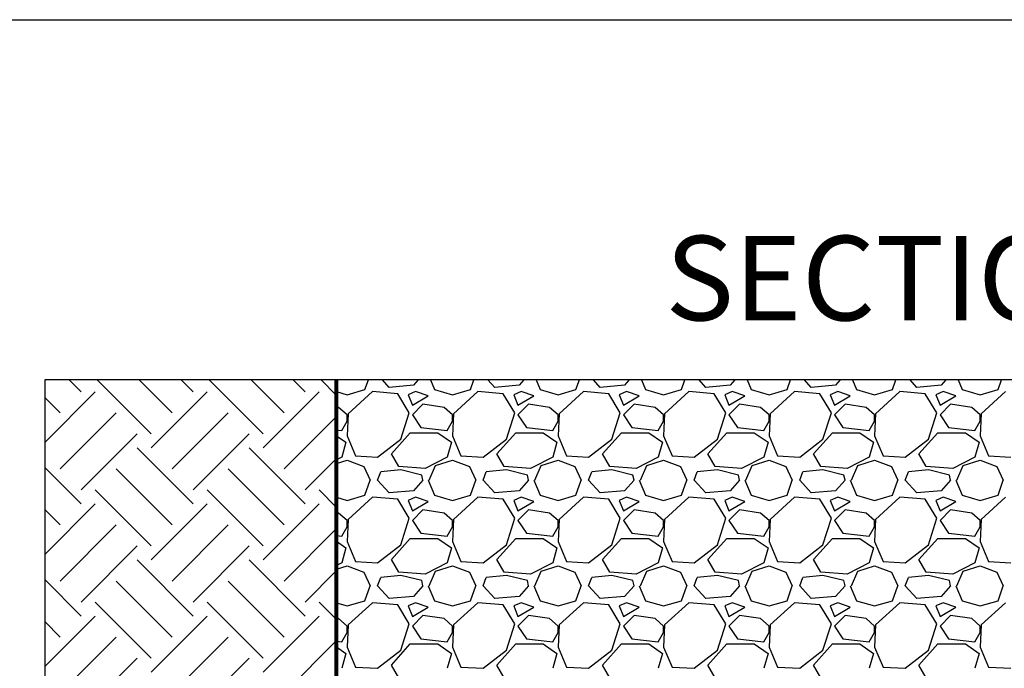
# Paper-space layout 'Layout1' of a CAD drawing. Units: inches. Extents: x 0 to 31.4, y -1.1 to 23.5.
# Drawn here: x 27.9 to 28.8, y 22.9 to 23.5 of the extents above; entities that cross this region are included whole.
import ezdxf

# ---------------------------------------------------------------- set-up
doc = ezdxf.new("R2010")
doc.units = ezdxf.units.IN
doc.header["$MEASUREMENT"] = 0
doc.layers.add('0-BACKFILL INITIAL', color=253, linetype='Continuous')
doc.layers.add('0-EARTH', color=36, linetype='Continuous')
doc.layers.add('0-HATCH BORDERS', color=7, linetype='Continuous', lineweight=80)
doc.layers.add('Dimensions', color=5, linetype='Continuous', lineweight=15)
doc.styles.get("Standard").update_dxf_attribs({"font": 'arial.ttf'})

psp = doc.layouts.get("Layout1")

# ---------------------------------------------------------------- linework, layer by layer
psp.add_line((20.9988584, 23.500002), (31.2488584, 23.500002))
psp.add_line((20.9988584, 23.500002), (31.2488584, 23.500002))
at = {"linetype": 'Continuous'}
psp.add_lwpolyline([(27.8794368, 21.8489341), (29.7694368, 21.8489341), (29.7694368, 23.1589341), (27.8794368, 23.1589341)], close=True, dxfattribs=at)
at = {"layer": '0-BACKFILL INITIAL', "linetype": 'Continuous'}
for p, q in [((28.1828825, 23.1499391), (28.1860951, 23.1589341)), ((28.2058825, 23.1519391), (28.1994704, 23.1589341)), ((28.2288825, 23.1539391), (28.2058825, 23.1519391)), ((28.2333781, 23.1589341), (28.2288826, 23.1539391)), ((28.2450275, 23.1589341), (28.2488825, 23.1499391)), ((28.2828825, 23.1499391), (28.2860951, 23.1589341)), ((28.3058825, 23.1519391), (28.2994704, 23.1589341)), ((28.3288825, 23.1539391), (28.3058825, 23.1519391)), ((28.3333781, 23.1589341), (28.3288826, 23.1539391)), ((28.3450275, 23.1589341), (28.3488825, 23.1499391)), ((28.3828825, 23.1499391), (28.3860951, 23.1589341)), ((28.4058825, 23.1519391), (28.3994704, 23.1589341)), ((28.4288825, 23.1539391), (28.4058825, 23.1519391)), ((28.4333781, 23.1589341), (28.4288826, 23.1539391)), ((28.4450275, 23.1589341), (28.4488825, 23.1499391)), ((28.4828825, 23.1499391), (28.4860951, 23.1589341)), ((28.5058825, 23.1519391), (28.4994704, 23.1589341)), ((28.5288825, 23.1539391), (28.5058825, 23.1519391)), ((28.5333781, 23.1589341), (28.5288826, 23.1539391)), ((28.5450275, 23.1589341), (28.5488825, 23.1499391)), ((28.5828825, 23.1499391), (28.5860951, 23.1589341)), ((28.6058825, 23.1519391), (28.5994704, 23.1589341)), ((28.6288825, 23.1539391), (28.6058825, 23.1519391)), ((28.6333781, 23.1589341), (28.6288826, 23.1539391)), ((28.6450275, 23.1589341), (28.6488825, 23.1499391)), ((28.6828825, 23.1499391), (28.6860951, 23.1589341)), ((28.7058825, 23.1519391), (28.6994704, 23.1589341)), ((28.7288825, 23.1539391), (28.7058825, 23.1519391)), ((28.7333781, 23.1589341), (28.7288826, 23.1539391)), ((28.7450275, 23.1589341), (28.7488825, 23.1499391)), ((28.7828825, 23.1499391), (28.7860951, 23.1589341)), ((28.1558794, 23.1478812), (28.1658825, 23.1449391)), ((28.1658825, 23.1449391), (28.1828825, 23.1499391)), ((28.1898826, 23.1479391), (28.1668826, 23.1269391)), ((28.2138825, 23.1459391), (28.1898825, 23.1479391)), ((28.2248825, 23.1279391), (28.2138826, 23.1459391)), ((28.2308825, 23.1479391), (28.2238825, 23.1449391)), ((28.2238825, 23.1449391), (28.2278825, 23.1349391)), ((28.2278825, 23.1349391), (28.2428826, 23.1439391)), ((28.2428825, 23.1439391), (28.2308826, 23.1479391)), ((28.2488825, 23.1499391), (28.2658825, 23.1449391)), ((28.2658825, 23.1449391), (28.2828825, 23.1499391)), ((28.2898826, 23.1479391), (28.2668826, 23.1269391)), ((28.3138825, 23.1459391), (28.2898825, 23.1479391)), ((28.3248825, 23.1279391), (28.3138826, 23.1459391)), ((28.3308825, 23.1479391), (28.3238825, 23.1449391)), ((28.3238825, 23.1449391), (28.3278825, 23.1349391)), ((28.3278825, 23.1349391), (28.3428826, 23.1439391)), ((28.3428825, 23.1439391), (28.3308826, 23.1479391)), ((28.3488825, 23.1499391), (28.3658825, 23.1449391)), ((28.3658825, 23.1449391), (28.3828825, 23.1499391)), ((28.3898826, 23.1479391), (28.3668826, 23.1269391)), ((28.4138825, 23.1459391), (28.3898825, 23.1479391)), ((28.4248825, 23.1279391), (28.4138826, 23.1459391)), ((28.4308825, 23.1479391), (28.4238825, 23.1449391)), ((28.4238825, 23.1449391), (28.4278825, 23.1349391)), ((28.4278825, 23.1349391), (28.4428826, 23.1439391)), ((28.4428825, 23.1439391), (28.4308826, 23.1479391)), ((28.4488825, 23.1499391), (28.4658825, 23.1449391)), ((28.4658825, 23.1449391), (28.4828825, 23.1499391)), ((28.4898826, 23.1479391), (28.4668826, 23.1269391)), ((28.5138825, 23.1459391), (28.4898825, 23.1479391)), ((28.5248825, 23.1279391), (28.5138826, 23.1459391)), ((28.5308825, 23.1479391), (28.5238825, 23.1449391)), ((28.5238825, 23.1449391), (28.5278825, 23.1349391)), ((28.5278825, 23.1349391), (28.5428826, 23.1439391)), ((28.5428825, 23.1439391), (28.5308826, 23.1479391)), ((28.5488825, 23.1499391), (28.5658825, 23.1449391)), ((28.5658825, 23.1449391), (28.5828825, 23.1499391)), ((28.5898826, 23.1479391), (28.5668826, 23.1269391)), ((28.6138825, 23.1459391), (28.5898825, 23.1479391)), ((28.6248825, 23.1279391), (28.6138826, 23.1459391)), ((28.6308825, 23.1479391), (28.6238825, 23.1449391)), ((28.6238825, 23.1449391), (28.6278825, 23.1349391)), ((28.6278825, 23.1349391), (28.6428826, 23.1439391)), ((28.6428825, 23.1439391), (28.6308826, 23.1479391)), ((28.6488825, 23.1499391), (28.6658825, 23.1449391)), ((28.6658825, 23.1449391), (28.6828825, 23.1499391)), ((28.6898826, 23.1479391), (28.6668826, 23.1269391)), ((28.7138825, 23.1459391), (28.6898825, 23.1479391)), ((28.7248825, 23.1279391), (28.7138826, 23.1459391)), ((28.7308825, 23.1479391), (28.7238825, 23.1449391)), ((28.7238825, 23.1449391), (28.7278825, 23.1349391)), ((28.7278825, 23.1349391), (28.7428826, 23.1439391)), ((28.7428825, 23.1439391), (28.7308826, 23.1479391)), ((28.7488825, 23.1499391), (28.7658825, 23.1449391)), ((28.7658825, 23.1449391), (28.7828825, 23.1499391)), ((28.7898826, 23.1479391), (28.7668826, 23.1269391)), ((28.1578825, 23.1329391), (28.1558794, 23.1332396)), ((28.1658826, 23.1259391), (28.1578826, 23.1329391)), ((28.2378825, 23.1359391), (28.2278826, 23.1259391)), ((28.2578825, 23.1329391), (28.2378826, 23.1359391)), ((28.2658826, 23.1259391), (28.2578826, 23.1329391)), ((28.3378825, 23.1359391), (28.3278826, 23.1259391)), ((28.3578825, 23.1329391), (28.3378826, 23.1359391)), ((28.3658826, 23.1259391), (28.3578826, 23.1329391)), ((28.4378825, 23.1359391), (28.4278826, 23.1259391)), ((28.4578825, 23.1329391), (28.4378826, 23.1359391)), ((28.4658826, 23.1259391), (28.4578826, 23.1329391)), ((28.5378825, 23.1359391), (28.5278826, 23.1259391)), ((28.5578825, 23.1329391), (28.5378826, 23.1359391)), ((28.5658826, 23.1259391), (28.5578826, 23.1329391)), ((28.6378825, 23.1359391), (28.6278826, 23.1259391)), ((28.6578825, 23.1329391), (28.6378826, 23.1359391)), ((28.6658826, 23.1259391), (28.6578826, 23.1329391)), ((28.7378825, 23.1359391), (28.7278826, 23.1259391)), ((28.7578825, 23.1329391), (28.7378826, 23.1359391)), ((28.7658826, 23.1259391), (28.7578826, 23.1329391)), ((28.1668825, 23.1269391), (28.1658825, 23.1059391)), ((28.1658825, 23.1199391), (28.1658825, 23.1259391)), ((28.2168825, 23.1029391), (28.2248825, 23.1279391)), ((28.2278825, 23.1259391), (28.2358825, 23.1139391)), ((28.2668825, 23.1269391), (28.2658825, 23.1059391)), ((28.2658825, 23.1199391), (28.2658825, 23.1259391)), ((28.3168826, 23.1029391), (28.3248825, 23.1279391)), ((28.3278825, 23.1259391), (28.3358825, 23.1139391)), ((28.3668825, 23.1269391), (28.3658825, 23.1059391)), ((28.3658825, 23.1199391), (28.3658825, 23.1259391)), ((28.4168826, 23.1029391), (28.4248825, 23.1279391)), ((28.4278825, 23.1259391), (28.4358825, 23.1139391)), ((28.4668825, 23.1269391), (28.4658825, 23.1059391)), ((28.4658825, 23.1199391), (28.4658825, 23.1259391)), ((28.5168826, 23.1029391), (28.5248825, 23.1279391)), ((28.5278825, 23.1259391), (28.5358825, 23.1139391)), ((28.5668825, 23.1269391), (28.5658825, 23.1059391)), ((28.5658825, 23.1199391), (28.5658825, 23.1259391)), ((28.6168826, 23.1029391), (28.6248825, 23.1279391)), ((28.6278825, 23.1259391), (28.6358825, 23.1139391)), ((28.6668825, 23.1269391), (28.6658825, 23.1059391)), ((28.6658825, 23.1199391), (28.6658825, 23.1259391)), ((28.7168826, 23.1029391), (28.7248825, 23.1279391)), ((28.7278825, 23.1259391), (28.7358825, 23.1139391)), ((28.7668825, 23.1269391), (28.7658825, 23.1059391)), ((28.7658825, 23.1199391), (28.7658825, 23.1259391)), ((28.1608825, 23.1109391), (28.1658825, 23.1199391)), ((28.2608825, 23.1109391), (28.2658825, 23.1199391)), ((28.3608825, 23.1109391), (28.3658825, 23.1199391)), ((28.4608825, 23.1109391), (28.4658825, 23.1199391)), ((28.5608825, 23.1109391), (28.5658825, 23.1199391)), ((28.6608825, 23.1109391), (28.6658825, 23.1199391)), ((28.7608825, 23.1109391), (28.7658825, 23.1199391)), ((28.1558794, 23.1115395), (28.1608826, 23.1109391)), ((28.1558794, 23.1061721), (28.1648826, 23.0999391)), ((28.1658826, 23.1059391), (28.1738825, 23.0869391)), ((28.2078825, 23.0889391), (28.2258825, 23.1089391)), ((28.2258825, 23.1089391), (28.2518825, 23.1089391)), ((28.2358826, 23.1139391), (28.2608826, 23.1109391)), ((28.2518826, 23.1089391), (28.2648826, 23.0999391)), ((28.2658826, 23.1059391), (28.2738825, 23.0869391)), ((28.3078825, 23.0889391), (28.3258825, 23.1089391)), ((28.3258825, 23.1089391), (28.3518825, 23.1089391)), ((28.3358826, 23.1139391), (28.3608826, 23.1109391)), ((28.3518826, 23.1089391), (28.3648826, 23.0999391)), ((28.3658826, 23.1059391), (28.3738825, 23.0869391)), ((28.4078825, 23.0889391), (28.4258825, 23.1089391)), ((28.4258825, 23.1089391), (28.4518825, 23.1089391)), ((28.4358826, 23.1139391), (28.4608826, 23.1109391)), ((28.4518826, 23.1089391), (28.4648826, 23.0999391)), ((28.4658826, 23.1059391), (28.4738825, 23.0869391)), ((28.5078825, 23.0889391), (28.5258825, 23.1089391)), ((28.5258825, 23.1089391), (28.5518825, 23.1089391)), ((28.5358826, 23.1139391), (28.5608826, 23.1109391)), ((28.5518826, 23.1089391), (28.5648826, 23.0999391)), ((28.5658826, 23.1059391), (28.5738825, 23.0869391)), ((28.6078825, 23.0889391), (28.6258825, 23.1089391)), ((28.6258825, 23.1089391), (28.6518825, 23.1089391)), ((28.6358826, 23.1139391), (28.6608826, 23.1109391)), ((28.6518826, 23.1089391), (28.6648826, 23.0999391)), ((28.6658826, 23.1059391), (28.6738825, 23.0869391)), ((28.7078825, 23.0889391), (28.7258825, 23.1089391)), ((28.7258825, 23.1089391), (28.7518825, 23.1089391)), ((28.7358826, 23.1139391), (28.7608826, 23.1109391)), ((28.7518826, 23.1089391), (28.7648826, 23.0999391)), ((28.7658826, 23.1059391), (28.7738825, 23.0869391)), ((28.1648825, 23.0999391), (28.1608826, 23.0859391)), ((28.1948825, 23.0859391), (28.2168826, 23.1029391)), ((28.2648825, 23.0999391), (28.2608826, 23.0859391)), ((28.2948825, 23.0859391), (28.3168826, 23.1029391)), ((28.3648825, 23.0999391), (28.3608826, 23.0859391)), ((28.3948825, 23.0859391), (28.4168826, 23.1029391)), ((28.4648825, 23.0999391), (28.4608826, 23.0859391)), ((28.4948825, 23.0859391), (28.5168826, 23.1029391)), ((28.5648825, 23.0999391), (28.5608826, 23.0859391)), ((28.5948825, 23.0859391), (28.6168826, 23.1029391)), ((28.6648825, 23.0999391), (28.6608826, 23.0859391)), ((28.6948825, 23.0859391), (28.7168826, 23.1029391)), ((28.7648825, 23.0999391), (28.7608826, 23.0859391)), ((28.1738825, 23.0869391), (28.1948826, 23.0859391)), ((28.2148826, 23.0769391), (28.2078826, 23.0889391)), ((28.2738825, 23.0869391), (28.2948826, 23.0859391)), ((28.3148826, 23.0769391), (28.3078826, 23.0889391)), ((28.3738825, 23.0869391), (28.3948826, 23.0859391)), ((28.4148826, 23.0769391), (28.4078826, 23.0889391)), ((28.4738825, 23.0869391), (28.4948826, 23.0859391)), ((28.5148826, 23.0769391), (28.5078826, 23.0889391)), ((28.5738825, 23.0869391), (28.5948826, 23.0859391)), ((28.6148826, 23.0769391), (28.6078826, 23.0889391)), ((28.6738825, 23.0869391), (28.6948826, 23.0859391)), ((28.7148826, 23.0769391), (28.7078826, 23.0889391)), ((28.7738825, 23.0869391), (28.7948826, 23.0859391)), ((28.1608826, 23.0859391), (28.1558794, 23.0833184)), ((28.1558794, 23.0798131), (28.1658826, 23.0829391)), ((28.1658825, 23.0829391), (28.1818825, 23.0769391)), ((28.1818826, 23.0769391), (28.1878825, 23.0639391)), ((28.2398825, 23.0749391), (28.2148825, 23.0769391)), ((28.2608826, 23.0859391), (28.2398826, 23.0749391)), ((28.2438825, 23.0639391), (28.2498825, 23.0779391)), ((28.2498825, 23.0779391), (28.2658826, 23.0829391)), ((28.2658825, 23.0829391), (28.2818825, 23.0769391)), ((28.2818826, 23.0769391), (28.2878825, 23.0639391)), ((28.3398825, 23.0749391), (28.3148825, 23.0769391)), ((28.3608826, 23.0859391), (28.3398826, 23.0749391)), ((28.3438825, 23.0639391), (28.3498825, 23.0779391)), ((28.3498825, 23.0779391), (28.3658826, 23.0829391)), ((28.3658825, 23.0829391), (28.3818825, 23.0769391)), ((28.3818826, 23.0769391), (28.3878825, 23.0639391)), ((28.4398825, 23.0749391), (28.4148825, 23.0769391)), ((28.4608826, 23.0859391), (28.4398826, 23.0749391)), ((28.4438825, 23.0639391), (28.4498825, 23.0779391)), ((28.4498825, 23.0779391), (28.4658826, 23.0829391)), ((28.4658825, 23.0829391), (28.4818825, 23.0769391)), ((28.4818826, 23.0769391), (28.4878825, 23.0639391)), ((28.5398825, 23.0749391), (28.5148825, 23.0769391)), ((28.5608826, 23.0859391), (28.5398826, 23.0749391)), ((28.5438825, 23.0639391), (28.5498825, 23.0779391)), ((28.5498825, 23.0779391), (28.5658826, 23.0829391)), ((28.5658825, 23.0829391), (28.5818825, 23.0769391)), ((28.5818826, 23.0769391), (28.5878825, 23.0639391)), ((28.6398825, 23.0749391), (28.6148825, 23.0769391)), ((28.6608826, 23.0859391), (28.6398826, 23.0749391)), ((28.6438825, 23.0639391), (28.6498825, 23.0779391)), ((28.6498825, 23.0779391), (28.6658826, 23.0829391)), ((28.6658825, 23.0829391), (28.6818825, 23.0769391)), ((28.6818826, 23.0769391), (28.6878825, 23.0639391)), ((28.7398825, 23.0749391), (28.7148825, 23.0769391)), ((28.7608826, 23.0859391), (28.7398826, 23.0749391)), ((28.7438825, 23.0639391), (28.7498825, 23.0779391)), ((28.7498825, 23.0779391), (28.7658826, 23.0829391)), ((28.7658825, 23.0829391), (28.7818825, 23.0769391)), ((28.7818826, 23.0769391), (28.7878825, 23.0639391)), ((28.1948825, 23.0639391), (28.1978825, 23.0719391)), ((28.2168825, 23.0739391), (28.1978825, 23.0719391)), ((28.2368825, 23.0689391), (28.2168826, 23.0739391)), ((28.2378825, 23.0639391), (28.2368826, 23.0689391)), ((28.2948825, 23.0639391), (28.2978825, 23.0719391)), ((28.3168826, 23.0739391), (28.2978825, 23.0719391)), ((28.3368825, 23.0689391), (28.3168826, 23.0739391)), ((28.3378825, 23.0639391), (28.3368826, 23.0689391)), ((28.3948825, 23.0639391), (28.3978825, 23.0719391)), ((28.4168826, 23.0739391), (28.3978825, 23.0719391)), ((28.4368825, 23.0689391), (28.4168826, 23.0739391)), ((28.4378825, 23.0639391), (28.4368826, 23.0689391)), ((28.4948825, 23.0639391), (28.4978825, 23.0719391)), ((28.5168826, 23.0739391), (28.4978825, 23.0719391)), ((28.5368825, 23.0689391), (28.5168826, 23.0739391)), ((28.5378825, 23.0639391), (28.5368826, 23.0689391)), ((28.5948825, 23.0639391), (28.5978825, 23.0719391)), ((28.6168826, 23.0739391), (28.5978825, 23.0719391)), ((28.6368825, 23.0689391), (28.6168826, 23.0739391)), ((28.6378825, 23.0639391), (28.6368826, 23.0689391)), ((28.6948825, 23.0639391), (28.6978825, 23.0719391)), ((28.7168826, 23.0739391), (28.6978825, 23.0719391)), ((28.7368825, 23.0689391), (28.7168826, 23.0739391)), ((28.7378825, 23.0639391), (28.7368826, 23.0689391)), ((28.1828825, 23.0499391), (28.1878826, 23.0639391)), ((28.2058825, 23.0519391), (28.1948826, 23.0639391)), ((28.2378825, 23.0639391), (28.2288826, 23.0539391)), ((28.2428826, 23.0639391), (28.2488825, 23.0499391)), ((28.2828825, 23.0499391), (28.2878826, 23.0639391)), ((28.3058825, 23.0519391), (28.2948826, 23.0639391)), ((28.3378825, 23.0639391), (28.3288826, 23.0539391)), ((28.3428826, 23.0639391), (28.3488825, 23.0499391)), ((28.3828825, 23.0499391), (28.3878826, 23.0639391)), ((28.4058825, 23.0519391), (28.3948826, 23.0639391)), ((28.4378825, 23.0639391), (28.4288826, 23.0539391)), ((28.4428826, 23.0639391), (28.4488825, 23.0499391)), ((28.4828825, 23.0499391), (28.4878826, 23.0639391)), ((28.5058825, 23.0519391), (28.4948826, 23.0639391)), ((28.5378825, 23.0639391), (28.5288826, 23.0539391)), ((28.5428826, 23.0639391), (28.5488825, 23.0499391)), ((28.5828825, 23.0499391), (28.5878826, 23.0639391)), ((28.6058825, 23.0519391), (28.5948826, 23.0639391)), ((28.6378825, 23.0639391), (28.6288826, 23.0539391)), ((28.6428826, 23.0639391), (28.6488825, 23.0499391)), ((28.6828825, 23.0499391), (28.6878826, 23.0639391)), ((28.7058825, 23.0519391), (28.6948826, 23.0639391)), ((28.7378825, 23.0639391), (28.7288826, 23.0539391)), ((28.7428826, 23.0639391), (28.7488825, 23.0499391)), ((28.7828825, 23.0499391), (28.7878826, 23.0639391)), ((28.1658825, 23.0449391), (28.1828825, 23.0499391)), ((28.2288825, 23.0539391), (28.2058825, 23.0519391)), ((28.2488825, 23.0499391), (28.2658825, 23.0449391)), ((28.2658825, 23.0449391), (28.2828825, 23.0499391)), ((28.3288825, 23.0539391), (28.3058825, 23.0519391)), ((28.3488825, 23.0499391), (28.3658825, 23.0449391)), ((28.3658825, 23.0449391), (28.3828825, 23.0499391)), ((28.4288825, 23.0539391), (28.4058825, 23.0519391)), ((28.4488825, 23.0499391), (28.4658825, 23.0449391)), ((28.4658825, 23.0449391), (28.4828825, 23.0499391)), ((28.5288825, 23.0539391), (28.5058825, 23.0519391)), ((28.5488825, 23.0499391), (28.5658825, 23.0449391)), ((28.5658825, 23.0449391), (28.5828825, 23.0499391)), ((28.6288825, 23.0539391), (28.6058825, 23.0519391)), ((28.6488825, 23.0499391), (28.6658825, 23.0449391)), ((28.6658825, 23.0449391), (28.6828825, 23.0499391)), ((28.7288825, 23.0539391), (28.7058825, 23.0519391)), ((28.7488825, 23.0499391), (28.7658825, 23.0449391)), ((28.7658825, 23.0449391), (28.7828825, 23.0499391)), ((28.1558794, 23.0478812), (28.1658825, 23.0449391)), ((28.1898826, 23.0479391), (28.1668826, 23.0269391)), ((28.2138825, 23.0459391), (28.1898825, 23.0479391)), ((28.2248825, 23.0279391), (28.2138826, 23.0459391)), ((28.2308825, 23.0479391), (28.2238825, 23.0449391)), ((28.2238825, 23.0449391), (28.2278825, 23.0349391)), ((28.2278825, 23.0349391), (28.2428826, 23.0439391)), ((28.2428825, 23.0439391), (28.2308826, 23.0479391)), ((28.2898826, 23.0479391), (28.2668826, 23.0269391)), ((28.3138825, 23.0459391), (28.2898825, 23.0479391)), ((28.3248825, 23.0279391), (28.3138826, 23.0459391)), ((28.3308825, 23.0479391), (28.3238825, 23.0449391)), ((28.3238825, 23.0449391), (28.3278825, 23.0349391)), ((28.3278825, 23.0349391), (28.3428826, 23.0439391)), ((28.3428825, 23.0439391), (28.3308826, 23.0479391)), ((28.3898826, 23.0479391), (28.3668826, 23.0269391)), ((28.4138825, 23.0459391), (28.3898825, 23.0479391)), ((28.4248825, 23.0279391), (28.4138826, 23.0459391)), ((28.4308825, 23.0479391), (28.4238825, 23.0449391)), ((28.4238825, 23.0449391), (28.4278825, 23.0349391)), ((28.4278825, 23.0349391), (28.4428826, 23.0439391)), ((28.4428825, 23.0439391), (28.4308826, 23.0479391)), ((28.4898826, 23.0479391), (28.4668826, 23.0269391)), ((28.5138825, 23.0459391), (28.4898825, 23.0479391)), ((28.5248825, 23.0279391), (28.5138826, 23.0459391)), ((28.5308825, 23.0479391), (28.5238825, 23.0449391)), ((28.5238825, 23.0449391), (28.5278825, 23.0349391)), ((28.5278825, 23.0349391), (28.5428826, 23.0439391)), ((28.5428825, 23.0439391), (28.5308826, 23.0479391)), ((28.5898826, 23.0479391), (28.5668826, 23.0269391)), ((28.6138825, 23.0459391), (28.5898825, 23.0479391)), ((28.6248825, 23.0279391), (28.6138826, 23.0459391)), ((28.6308825, 23.0479391), (28.6238825, 23.0449391)), ((28.6238825, 23.0449391), (28.6278825, 23.0349391)), ((28.6278825, 23.0349391), (28.6428826, 23.0439391)), ((28.6428825, 23.0439391), (28.6308826, 23.0479391)), ((28.6898826, 23.0479391), (28.6668826, 23.0269391)), ((28.7138825, 23.0459391), (28.6898825, 23.0479391)), ((28.7248825, 23.0279391), (28.7138826, 23.0459391)), ((28.7308825, 23.0479391), (28.7238825, 23.0449391)), ((28.7238825, 23.0449391), (28.7278825, 23.0349391)), ((28.7278825, 23.0349391), (28.7428826, 23.0439391)), ((28.7428825, 23.0439391), (28.7308826, 23.0479391)), ((28.7898826, 23.0479391), (28.7668826, 23.0269391)), ((28.1578825, 23.0329391), (28.1558794, 23.0332396)), ((28.1658826, 23.0259391), (28.1578826, 23.0329391)), ((28.2378825, 23.0359391), (28.2278826, 23.0259391)), ((28.2578825, 23.0329391), (28.2378826, 23.0359391)), ((28.2658826, 23.0259391), (28.2578826, 23.0329391)), ((28.3378825, 23.0359391), (28.3278826, 23.0259391)), ((28.3578825, 23.0329391), (28.3378826, 23.0359391)), ((28.3658826, 23.0259391), (28.3578826, 23.0329391)), ((28.4378825, 23.0359391), (28.4278826, 23.0259391)), ((28.4578825, 23.0329391), (28.4378826, 23.0359391)), ((28.4658826, 23.0259391), (28.4578826, 23.0329391)), ((28.5378825, 23.0359391), (28.5278826, 23.0259391)), ((28.5578825, 23.0329391), (28.5378826, 23.0359391)), ((28.5658826, 23.0259391), (28.5578826, 23.0329391)), ((28.6378825, 23.0359391), (28.6278826, 23.0259391)), ((28.6578825, 23.0329391), (28.6378826, 23.0359391)), ((28.6658826, 23.0259391), (28.6578826, 23.0329391)), ((28.7378825, 23.0359391), (28.7278826, 23.0259391)), ((28.7578825, 23.0329391), (28.7378826, 23.0359391)), ((28.7658826, 23.0259391), (28.7578826, 23.0329391)), ((28.1668825, 23.0269391), (28.1658825, 23.0059391)), ((28.1658825, 23.0199391), (28.1658825, 23.0259391)), ((28.2168825, 23.0029391), (28.2248825, 23.0279391)), ((28.2278825, 23.0259391), (28.2358825, 23.0139391)), ((28.2668825, 23.0269391), (28.2658825, 23.0059391)), ((28.2658825, 23.0199391), (28.2658825, 23.0259391)), ((28.3168826, 23.0029391), (28.3248825, 23.0279391)), ((28.3278825, 23.0259391), (28.3358825, 23.0139391)), ((28.3668825, 23.0269391), (28.3658825, 23.0059391)), ((28.3658825, 23.0199391), (28.3658825, 23.0259391)), ((28.4168826, 23.0029391), (28.4248825, 23.0279391)), ((28.4278825, 23.0259391), (28.4358825, 23.0139391)), ((28.4668825, 23.0269391), (28.4658825, 23.0059391)), ((28.4658825, 23.0199391), (28.4658825, 23.0259391)), ((28.5168826, 23.0029391), (28.5248825, 23.0279391)), ((28.5278825, 23.0259391), (28.5358825, 23.0139391)), ((28.5668825, 23.0269391), (28.5658825, 23.0059391)), ((28.5658825, 23.0199391), (28.5658825, 23.0259391)), ((28.6168826, 23.0029391), (28.6248825, 23.0279391)), ((28.6278825, 23.0259391), (28.6358825, 23.0139391)), ((28.6668825, 23.0269391), (28.6658825, 23.0059391)), ((28.6658825, 23.0199391), (28.6658825, 23.0259391)), ((28.7168826, 23.0029391), (28.7248825, 23.0279391)), ((28.7278825, 23.0259391), (28.7358825, 23.0139391)), ((28.7668825, 23.0269391), (28.7658825, 23.0059391)), ((28.7658825, 23.0199391), (28.7658825, 23.0259391)), ((28.1558794, 23.0115395), (28.1608826, 23.0109391)), ((28.1608825, 23.0109391), (28.1658825, 23.0199391)), ((28.2358826, 23.0139391), (28.2608826, 23.0109391)), ((28.2608825, 23.0109391), (28.2658825, 23.0199391)), ((28.3358826, 23.0139391), (28.3608826, 23.0109391)), ((28.3608825, 23.0109391), (28.3658825, 23.0199391)), ((28.4358826, 23.0139391), (28.4608826, 23.0109391)), ((28.4608825, 23.0109391), (28.4658825, 23.0199391)), ((28.5358826, 23.0139391), (28.5608826, 23.0109391)), ((28.5608825, 23.0109391), (28.5658825, 23.0199391)), ((28.6358826, 23.0139391), (28.6608826, 23.0109391)), ((28.6608825, 23.0109391), (28.6658825, 23.0199391)), ((28.7358826, 23.0139391), (28.7608826, 23.0109391)), ((28.7608825, 23.0109391), (28.7658825, 23.0199391)), ((28.1558794, 23.0061721), (28.1648826, 22.9999391)), ((28.1658826, 23.0059391), (28.1738825, 22.9869391)), ((28.1948825, 22.9859391), (28.2168826, 23.0029391)), ((28.2078825, 22.9889391), (28.2258825, 23.0089391)), ((28.2258825, 23.0089391), (28.2518825, 23.0089391)), ((28.2518826, 23.0089391), (28.2648826, 22.9999391)), ((28.2658826, 23.0059391), (28.2738825, 22.9869391)), ((28.2948825, 22.9859391), (28.3168826, 23.0029391)), ((28.3078825, 22.9889391), (28.3258825, 23.0089391)), ((28.3258825, 23.0089391), (28.3518825, 23.0089391)), ((28.3518826, 23.0089391), (28.3648826, 22.9999391)), ((28.3658826, 23.0059391), (28.3738825, 22.9869391)), ((28.3948825, 22.9859391), (28.4168826, 23.0029391)), ((28.4078825, 22.9889391), (28.4258825, 23.0089391)), ((28.4258825, 23.0089391), (28.4518825, 23.0089391)), ((28.4518826, 23.0089391), (28.4648826, 22.9999391)), ((28.4658826, 23.0059391), (28.4738825, 22.9869391)), ((28.4948825, 22.9859391), (28.5168826, 23.0029391)), ((28.5078825, 22.9889391), (28.5258825, 23.0089391)), ((28.5258825, 23.0089391), (28.5518825, 23.0089391)), ((28.5518826, 23.0089391), (28.5648826, 22.9999391)), ((28.5658826, 23.0059391), (28.5738825, 22.9869391)), ((28.5948825, 22.9859391), (28.6168826, 23.0029391)), ((28.6078825, 22.9889391), (28.6258825, 23.0089391)), ((28.6258825, 23.0089391), (28.6518825, 23.0089391)), ((28.6518826, 23.0089391), (28.6648826, 22.9999391)), ((28.6658826, 23.0059391), (28.6738825, 22.9869391)), ((28.6948825, 22.9859391), (28.7168826, 23.0029391)), ((28.7078825, 22.9889391), (28.7258825, 23.0089391)), ((28.7258825, 23.0089391), (28.7518825, 23.0089391)), ((28.7518826, 23.0089391), (28.7648826, 22.9999391)), ((28.7658826, 23.0059391), (28.7738825, 22.9869391)), ((28.1648825, 22.9999391), (28.1608826, 22.9859391)), ((28.2648825, 22.9999391), (28.2608826, 22.9859391)), ((28.3648825, 22.9999391), (28.3608826, 22.9859391)), ((28.4648825, 22.9999391), (28.4608826, 22.9859391)), ((28.5648825, 22.9999391), (28.5608826, 22.9859391)), ((28.6648825, 22.9999391), (28.6608826, 22.9859391)), ((28.7648825, 22.9999391), (28.7608826, 22.9859391)), ((28.1608826, 22.9859391), (28.1558794, 22.9833184)), ((28.1738825, 22.9869391), (28.1948826, 22.9859391)), ((28.2148826, 22.9769391), (28.2078826, 22.9889391)), ((28.2608826, 22.9859391), (28.2398826, 22.9749391)), ((28.2738825, 22.9869391), (28.2948826, 22.9859391)), ((28.3148826, 22.9769391), (28.3078826, 22.9889391)), ((28.3608826, 22.9859391), (28.3398826, 22.9749391)), ((28.3738825, 22.9869391), (28.3948826, 22.9859391)), ((28.4148826, 22.9769391), (28.4078826, 22.9889391)), ((28.4608826, 22.9859391), (28.4398826, 22.9749391)), ((28.4738825, 22.9869391), (28.4948826, 22.9859391)), ((28.5148826, 22.9769391), (28.5078826, 22.9889391)), ((28.5608826, 22.9859391), (28.5398826, 22.9749391)), ((28.5738825, 22.9869391), (28.5948826, 22.9859391)), ((28.6148826, 22.9769391), (28.6078826, 22.9889391)), ((28.6608826, 22.9859391), (28.6398826, 22.9749391)), ((28.6738825, 22.9869391), (28.6948826, 22.9859391)), ((28.7148826, 22.9769391), (28.7078826, 22.9889391)), ((28.7608826, 22.9859391), (28.7398826, 22.9749391)), ((28.7738825, 22.9869391), (28.7948826, 22.9859391)), ((28.1558794, 22.9798131), (28.1658826, 22.9829391)), ((28.1658825, 22.9829391), (28.1818825, 22.9769391)), ((28.1818826, 22.9769391), (28.1878825, 22.9639391)), ((28.2398825, 22.9749391), (28.2148825, 22.9769391)), ((28.2438825, 22.9639391), (28.2498825, 22.9779391)), ((28.2498825, 22.9779391), (28.2658826, 22.9829391)), ((28.2658825, 22.9829391), (28.2818825, 22.9769391)), ((28.2818826, 22.9769391), (28.2878825, 22.9639391)), ((28.3398825, 22.9749391), (28.3148825, 22.9769391)), ((28.3438825, 22.9639391), (28.3498825, 22.9779391)), ((28.3498825, 22.9779391), (28.3658826, 22.9829391)), ((28.3658825, 22.9829391), (28.3818825, 22.9769391)), ((28.3818826, 22.9769391), (28.3878825, 22.9639391)), ((28.4398825, 22.9749391), (28.4148825, 22.9769391)), ((28.4438825, 22.9639391), (28.4498825, 22.9779391)), ((28.4498825, 22.9779391), (28.4658826, 22.9829391)), ((28.4658825, 22.9829391), (28.4818825, 22.9769391)), ((28.4818826, 22.9769391), (28.4878825, 22.9639391)), ((28.5398825, 22.9749391), (28.5148825, 22.9769391)), ((28.5438825, 22.9639391), (28.5498825, 22.9779391)), ((28.5498825, 22.9779391), (28.5658826, 22.9829391)), ((28.5658825, 22.9829391), (28.5818825, 22.9769391)), ((28.5818826, 22.9769391), (28.5878825, 22.9639391)), ((28.6398825, 22.9749391), (28.6148825, 22.9769391)), ((28.6438825, 22.9639391), (28.6498825, 22.9779391)), ((28.6498825, 22.9779391), (28.6658826, 22.9829391)), ((28.6658825, 22.9829391), (28.6818825, 22.9769391)), ((28.6818826, 22.9769391), (28.6878825, 22.9639391)), ((28.7398825, 22.9749391), (28.7148825, 22.9769391)), ((28.7438825, 22.9639391), (28.7498825, 22.9779391)), ((28.7498825, 22.9779391), (28.7658826, 22.9829391)), ((28.7658825, 22.9829391), (28.7818825, 22.9769391)), ((28.7818826, 22.9769391), (28.7878825, 22.9639391)), ((28.1948825, 22.9639391), (28.1978825, 22.9719391)), ((28.2168825, 22.9739391), (28.1978825, 22.9719391)), ((28.2368825, 22.9689391), (28.2168826, 22.9739391)), ((28.2378825, 22.9639391), (28.2368826, 22.9689391)), ((28.2948825, 22.9639391), (28.2978825, 22.9719391)), ((28.3168826, 22.9739391), (28.2978825, 22.9719391)), ((28.3368825, 22.9689391), (28.3168826, 22.9739391)), ((28.3378825, 22.9639391), (28.3368826, 22.9689391)), ((28.3948825, 22.9639391), (28.3978825, 22.9719391)), ((28.4168826, 22.9739391), (28.3978825, 22.9719391)), ((28.4368825, 22.9689391), (28.4168826, 22.9739391)), ((28.4378825, 22.9639391), (28.4368826, 22.9689391)), ((28.4948825, 22.9639391), (28.4978825, 22.9719391)), ((28.5168826, 22.9739391), (28.4978825, 22.9719391)), ((28.5368825, 22.9689391), (28.5168826, 22.9739391)), ((28.5378825, 22.9639391), (28.5368826, 22.9689391)), ((28.5948825, 22.9639391), (28.5978825, 22.9719391)), ((28.6168826, 22.9739391), (28.5978825, 22.9719391)), ((28.6368825, 22.9689391), (28.6168826, 22.9739391)), ((28.6378825, 22.9639391), (28.6368826, 22.9689391)), ((28.6948825, 22.9639391), (28.6978825, 22.9719391)), ((28.7168826, 22.9739391), (28.6978825, 22.9719391)), ((28.7368825, 22.9689391), (28.7168826, 22.9739391)), ((28.7378825, 22.9639391), (28.7368826, 22.9689391)), ((28.1828825, 22.9499391), (28.1878826, 22.9639391)), ((28.2058825, 22.9519391), (28.1948826, 22.9639391)), ((28.2378825, 22.9639391), (28.2288826, 22.9539391)), ((28.2428826, 22.9639391), (28.2488825, 22.9499391)), ((28.2828825, 22.9499391), (28.2878826, 22.9639391)), ((28.3058825, 22.9519391), (28.2948826, 22.9639391)), ((28.3378825, 22.9639391), (28.3288826, 22.9539391)), ((28.3428826, 22.9639391), (28.3488825, 22.9499391)), ((28.3828825, 22.9499391), (28.3878826, 22.9639391)), ((28.4058825, 22.9519391), (28.3948826, 22.9639391)), ((28.4378825, 22.9639391), (28.4288826, 22.9539391)), ((28.4428826, 22.9639391), (28.4488825, 22.9499391)), ((28.4828825, 22.9499391), (28.4878826, 22.9639391)), ((28.5058825, 22.9519391), (28.4948826, 22.9639391)), ((28.5378825, 22.9639391), (28.5288826, 22.9539391)), ((28.5428826, 22.9639391), (28.5488825, 22.9499391)), ((28.5828825, 22.9499391), (28.5878826, 22.9639391)), ((28.6058825, 22.9519391), (28.5948826, 22.9639391)), ((28.6378825, 22.9639391), (28.6288826, 22.9539391)), ((28.6428826, 22.9639391), (28.6488825, 22.9499391)), ((28.6828825, 22.9499391), (28.6878826, 22.9639391)), ((28.7058825, 22.9519391), (28.6948826, 22.9639391)), ((28.7378825, 22.9639391), (28.7288826, 22.9539391)), ((28.7428826, 22.9639391), (28.7488825, 22.9499391)), ((28.7828825, 22.9499391), (28.7878826, 22.9639391)), ((28.1558794, 22.9478812), (28.1658825, 22.9449391)), ((28.1658825, 22.9449391), (28.1828825, 22.9499391)), ((28.1898826, 22.9479391), (28.1668826, 22.9269391)), ((28.2138825, 22.9459391), (28.1898825, 22.9479391)), ((28.2288825, 22.9539391), (28.2058825, 22.9519391)), ((28.2308825, 22.9479391), (28.2238825, 22.9449391)), ((28.2428825, 22.9439391), (28.2308826, 22.9479391)), ((28.2488825, 22.9499391), (28.2658825, 22.9449391)), ((28.2658825, 22.9449391), (28.2828825, 22.9499391)), ((28.2898826, 22.9479391), (28.2668826, 22.9269391)), ((28.3138825, 22.9459391), (28.2898825, 22.9479391)), ((28.3288825, 22.9539391), (28.3058825, 22.9519391)), ((28.3308825, 22.9479391), (28.3238825, 22.9449391)), ((28.3428825, 22.9439391), (28.3308826, 22.9479391)), ((28.3488825, 22.9499391), (28.3658825, 22.9449391)), ((28.3658825, 22.9449391), (28.3828825, 22.9499391)), ((28.3898826, 22.9479391), (28.3668826, 22.9269391)), ((28.4138825, 22.9459391), (28.3898825, 22.9479391)), ((28.4288825, 22.9539391), (28.4058825, 22.9519391)), ((28.4308825, 22.9479391), (28.4238825, 22.9449391)), ((28.4428825, 22.9439391), (28.4308826, 22.9479391)), ((28.4488825, 22.9499391), (28.4658825, 22.9449391)), ((28.4658825, 22.9449391), (28.4828825, 22.9499391)), ((28.4898826, 22.9479391), (28.4668826, 22.9269391)), ((28.5138825, 22.9459391), (28.4898825, 22.9479391)), ((28.5288825, 22.9539391), (28.5058825, 22.9519391)), ((28.5308825, 22.9479391), (28.5238825, 22.9449391)), ((28.5428825, 22.9439391), (28.5308826, 22.9479391)), ((28.5488825, 22.9499391), (28.5658825, 22.9449391)), ((28.5658825, 22.9449391), (28.5828825, 22.9499391)), ((28.5898826, 22.9479391), (28.5668826, 22.9269391)), ((28.6138825, 22.9459391), (28.5898825, 22.9479391)), ((28.6288825, 22.9539391), (28.6058825, 22.9519391)), ((28.6308825, 22.9479391), (28.6238825, 22.9449391)), ((28.6428825, 22.9439391), (28.6308826, 22.9479391)), ((28.6488825, 22.9499391), (28.6658825, 22.9449391)), ((28.6658825, 22.9449391), (28.6828825, 22.9499391)), ((28.6898826, 22.9479391), (28.6668826, 22.9269391)), ((28.7138825, 22.9459391), (28.6898825, 22.9479391)), ((28.7288825, 22.9539391), (28.7058825, 22.9519391)), ((28.7308825, 22.9479391), (28.7238825, 22.9449391)), ((28.7428825, 22.9439391), (28.7308826, 22.9479391)), ((28.7488825, 22.9499391), (28.7658825, 22.9449391)), ((28.7658825, 22.9449391), (28.7828825, 22.9499391)), ((28.7898826, 22.9479391), (28.7668826, 22.9269391)), ((28.2248825, 22.9279391), (28.2138826, 22.9459391)), ((28.2238825, 22.9449391), (28.2278825, 22.9349391)), ((28.2278825, 22.9349391), (28.2428826, 22.9439391)), ((28.3248825, 22.9279391), (28.3138826, 22.9459391)), ((28.3238825, 22.9449391), (28.3278825, 22.9349391)), ((28.3278825, 22.9349391), (28.3428826, 22.9439391)), ((28.4248825, 22.9279391), (28.4138826, 22.9459391)), ((28.4238825, 22.9449391), (28.4278825, 22.9349391)), ((28.4278825, 22.9349391), (28.4428826, 22.9439391)), ((28.5248825, 22.9279391), (28.5138826, 22.9459391)), ((28.5238825, 22.9449391), (28.5278825, 22.9349391)), ((28.5278825, 22.9349391), (28.5428826, 22.9439391)), ((28.6248825, 22.9279391), (28.6138826, 22.9459391)), ((28.6238825, 22.9449391), (28.6278825, 22.9349391)), ((28.6278825, 22.9349391), (28.6428826, 22.9439391)), ((28.7248825, 22.9279391), (28.7138826, 22.9459391)), ((28.7238825, 22.9449391), (28.7278825, 22.9349391)), ((28.7278825, 22.9349391), (28.7428826, 22.9439391)), ((28.1578825, 22.9329391), (28.1558794, 22.9332396)), ((28.1658826, 22.9259391), (28.1578826, 22.9329391)), ((28.2168825, 22.9029391), (28.2248825, 22.9279391)), ((28.2378825, 22.9359391), (28.2278826, 22.9259391)), ((28.2578825, 22.9329391), (28.2378826, 22.9359391)), ((28.2658826, 22.9259391), (28.2578826, 22.9329391)), ((28.3168826, 22.9029391), (28.3248825, 22.9279391)), ((28.3378825, 22.9359391), (28.3278826, 22.9259391)), ((28.3578825, 22.9329391), (28.3378826, 22.9359391)), ((28.3658826, 22.9259391), (28.3578826, 22.9329391)), ((28.4168826, 22.9029391), (28.4248825, 22.9279391)), ((28.4378825, 22.9359391), (28.4278826, 22.9259391)), ((28.4578825, 22.9329391), (28.4378826, 22.9359391)), ((28.4658826, 22.9259391), (28.4578826, 22.9329391)), ((28.5168826, 22.9029391), (28.5248825, 22.9279391)), ((28.5378825, 22.9359391), (28.5278826, 22.9259391)), ((28.5578825, 22.9329391), (28.5378826, 22.9359391)), ((28.5658826, 22.9259391), (28.5578826, 22.9329391)), ((28.6168826, 22.9029391), (28.6248825, 22.9279391)), ((28.6378825, 22.9359391), (28.6278826, 22.9259391)), ((28.6578825, 22.9329391), (28.6378826, 22.9359391)), ((28.6658826, 22.9259391), (28.6578826, 22.9329391)), ((28.7168826, 22.9029391), (28.7248825, 22.9279391)), ((28.7378825, 22.9359391), (28.7278826, 22.9259391)), ((28.7578825, 22.9329391), (28.7378826, 22.9359391)), ((28.7658826, 22.9259391), (28.7578826, 22.9329391)), ((28.1608825, 22.9109391), (28.1658825, 22.9199391)), ((28.1668825, 22.9269391), (28.1658825, 22.9059391)), ((28.1658825, 22.9199391), (28.1658825, 22.9259391)), ((28.2278825, 22.9259391), (28.2358825, 22.9139391)), ((28.2608825, 22.9109391), (28.2658825, 22.9199391)), ((28.2668825, 22.9269391), (28.2658825, 22.9059391)), ((28.2658825, 22.9199391), (28.2658825, 22.9259391)), ((28.3278825, 22.9259391), (28.3358825, 22.9139391)), ((28.3608825, 22.9109391), (28.3658825, 22.9199391)), ((28.3668825, 22.9269391), (28.3658825, 22.9059391)), ((28.3658825, 22.9199391), (28.3658825, 22.9259391)), ((28.4278825, 22.9259391), (28.4358825, 22.9139391)), ((28.4608825, 22.9109391), (28.4658825, 22.9199391)), ((28.4668825, 22.9269391), (28.4658825, 22.9059391)), ((28.4658825, 22.9199391), (28.4658825, 22.9259391)), ((28.5278825, 22.9259391), (28.5358825, 22.9139391)), ((28.5608825, 22.9109391), (28.5658825, 22.9199391)), ((28.5668825, 22.9269391), (28.5658825, 22.9059391)), ((28.5658825, 22.9199391), (28.5658825, 22.9259391)), ((28.6278825, 22.9259391), (28.6358825, 22.9139391)), ((28.6608825, 22.9109391), (28.6658825, 22.9199391)), ((28.6668825, 22.9269391), (28.6658825, 22.9059391)), ((28.6658825, 22.9199391), (28.6658825, 22.9259391)), ((28.7278825, 22.9259391), (28.7358825, 22.9139391)), ((28.7608825, 22.9109391), (28.7658825, 22.9199391)), ((28.7668825, 22.9269391), (28.7658825, 22.9059391)), ((28.7658825, 22.9199391), (28.7658825, 22.9259391)), ((28.1558794, 22.9115395), (28.1608826, 22.9109391)), ((28.2078825, 22.8889391), (28.2258825, 22.9089391)), ((28.2258825, 22.9089391), (28.2518825, 22.9089391)), ((28.2358826, 22.9139391), (28.2608826, 22.9109391)), ((28.2518826, 22.9089391), (28.2648826, 22.8999391)), ((28.3078825, 22.8889391), (28.3258825, 22.9089391)), ((28.3258825, 22.9089391), (28.3518825, 22.9089391)), ((28.3358826, 22.9139391), (28.3608826, 22.9109391)), ((28.3518826, 22.9089391), (28.3648826, 22.8999391)), ((28.4078825, 22.8889391), (28.4258825, 22.9089391)), ((28.4258825, 22.9089391), (28.4518825, 22.9089391)), ((28.4358826, 22.9139391), (28.4608826, 22.9109391)), ((28.4518826, 22.9089391), (28.4648826, 22.8999391)), ((28.5078825, 22.8889391), (28.5258825, 22.9089391)), ((28.5258825, 22.9089391), (28.5518825, 22.9089391)), ((28.5358826, 22.9139391), (28.5608826, 22.9109391)), ((28.5518826, 22.9089391), (28.5648826, 22.8999391)), ((28.6078825, 22.8889391), (28.6258825, 22.9089391)), ((28.6258825, 22.9089391), (28.6518825, 22.9089391)), ((28.6358826, 22.9139391), (28.6608826, 22.9109391)), ((28.6518826, 22.9089391), (28.6648826, 22.8999391)), ((28.7078825, 22.8889391), (28.7258825, 22.9089391)), ((28.7258825, 22.9089391), (28.7518825, 22.9089391)), ((28.7358826, 22.9139391), (28.7608826, 22.9109391)), ((28.7518826, 22.9089391), (28.7648826, 22.8999391)), ((28.1558794, 22.9061721), (28.1648826, 22.8999391)), ((28.1648825, 22.8999391), (28.1608826, 22.8859391)), ((28.1658826, 22.9059391), (28.1738825, 22.8869391)), ((28.1948825, 22.8859391), (28.2168826, 22.9029391)), ((28.2648825, 22.8999391), (28.2608826, 22.8859391)), ((28.2658826, 22.9059391), (28.2738825, 22.8869391)), ((28.2948825, 22.8859391), (28.3168826, 22.9029391)), ((28.3648825, 22.8999391), (28.3608826, 22.8859391)), ((28.3658826, 22.9059391), (28.3738825, 22.8869391)), ((28.3948825, 22.8859391), (28.4168826, 22.9029391)), ((28.4648825, 22.8999391), (28.4608826, 22.8859391)), ((28.4658826, 22.9059391), (28.4738825, 22.8869391)), ((28.4948825, 22.8859391), (28.5168826, 22.9029391)), ((28.5648825, 22.8999391), (28.5608826, 22.8859391)), ((28.5658826, 22.9059391), (28.5738825, 22.8869391)), ((28.5948825, 22.8859391), (28.6168826, 22.9029391)), ((28.6648825, 22.8999391), (28.6608826, 22.8859391)), ((28.6658826, 22.9059391), (28.6738825, 22.8869391)), ((28.6948825, 22.8859391), (28.7168826, 22.9029391)), ((28.7648825, 22.8999391), (28.7608826, 22.8859391)), ((28.7658826, 22.9059391), (28.7738825, 22.8869391)), ((28.1738825, 22.8869391), (28.1948826, 22.8859391)), ((28.2148826, 22.8769391), (28.2078826, 22.8889391)), ((28.2738825, 22.8869391), (28.2948826, 22.8859391)), ((28.3148826, 22.8769391), (28.3078826, 22.8889391)), ((28.3738825, 22.8869391), (28.3948826, 22.8859391)), ((28.4148826, 22.8769391), (28.4078826, 22.8889391)), ((28.4738825, 22.8869391), (28.4948826, 22.8859391)), ((28.5148826, 22.8769391), (28.5078826, 22.8889391)), ((28.5738825, 22.8869391), (28.5948826, 22.8859391)), ((28.6148826, 22.8769391), (28.6078826, 22.8889391)), ((28.6738825, 22.8869391), (28.6948826, 22.8859391)), ((28.7148826, 22.8769391), (28.7078826, 22.8889391)), ((28.7738825, 22.8869391), (28.7948826, 22.8859391))]:
    psp.add_line(p, q, dxfattribs=at)
at = {"layer": '0-EARTH', "linetype": 'Continuous'}
for p, q in [((27.9140241, 23.1475684), (27.9026583, 23.1589341)), ((27.9803153, 23.1077937), (27.9291748, 23.1589341)), ((28.0002027, 23.127681), (27.9689496, 23.1589341)), ((28.0200901, 23.1475684), (28.0087243, 23.1589341)), ((28.0863813, 23.1077937), (28.0352408, 23.1589341)), ((28.1062687, 23.127681), (28.0750156, 23.1589341)), ((28.1261561, 23.1475684), (28.1147904, 23.1589341)), ((28.1558794, 23.1443616), (28.1413069, 23.1589341)), ((27.8794368, 23.0997229), (27.9272823, 23.1475684)), ((27.8941367, 23.127681), (27.8794368, 23.1423809)), ((27.9803153, 23.0945354), (28.0333483, 23.1475684)), ((28.0863813, 23.0945354), (28.1394143, 23.1475684)), ((27.8941367, 23.074648), (27.9471697, 23.127681)), ((28.0002027, 23.074648), (28.0532357, 23.127681)), ((28.1062687, 23.074648), (28.1558794, 23.1242587)), ((27.9140241, 23.0547606), (27.9670571, 23.1077937)), ((28.0200901, 23.0547606), (28.0731231, 23.1077937)), ((28.0200901, 23.0415024), (27.9670571, 23.0945354)), ((28.1261561, 23.0415024), (28.0731231, 23.0945354)), ((28.1261561, 23.0547606), (28.1558794, 23.0844839)), ((27.9140241, 23.0415024), (27.8794368, 23.0760896)), ((28.0002027, 23.021615), (27.9471697, 23.074648)), ((28.1062687, 23.021615), (28.0532357, 23.074648)), ((27.9803153, 23.0017276), (27.9272823, 23.0547606)), ((28.0863813, 23.0017276), (28.0333483, 23.0547606)), ((28.1558794, 23.0382956), (28.1394143, 23.0547606)), ((27.8794368, 22.9936569), (27.9272823, 23.0415024)), ((27.9803153, 22.9884694), (28.0333483, 23.0415024)), ((28.0863813, 22.9884694), (28.1394143, 23.0415024)), ((27.8941367, 23.021615), (27.8794368, 23.0363149)), ((27.8941367, 22.968582), (27.9471697, 23.021615)), ((28.0002027, 22.968582), (28.0532357, 23.021615)), ((28.1062687, 22.968582), (28.1558794, 23.0181927)), ((27.9140241, 22.9486946), (27.9670571, 23.0017276)), ((28.0200901, 22.9486946), (28.0731231, 23.0017276)), ((28.0200901, 22.9354364), (27.9670571, 22.9884694)), ((28.1261561, 22.9354364), (28.0731231, 22.9884694)), ((28.1261561, 22.9486946), (28.1558794, 22.9784179)), ((27.9140241, 22.9354364), (27.8794368, 22.9700236)), ((28.0002027, 22.915549), (27.9471697, 22.968582)), ((28.1062687, 22.915549), (28.0532357, 22.968582)), ((27.9803153, 22.8956616), (27.9272823, 22.9486946)), ((28.0863813, 22.8956616), (28.0333483, 22.9486946)), ((28.1558794, 22.9322296), (28.1394143, 22.9486946)), ((27.8794368, 22.8875909), (27.9272823, 22.9354364)), ((27.8941367, 22.915549), (27.8794368, 22.9302489)), ((27.9803153, 22.8824034), (28.0333483, 22.9354364)), ((28.0863813, 22.8824034), (28.1394143, 22.9354364)), ((27.8941367, 22.862516), (27.9471697, 22.915549)), ((28.0002027, 22.862516), (28.0532357, 22.915549)), ((28.1062687, 22.862516), (28.1558794, 22.9121266)), ((27.9140241, 22.8426286), (27.9670571, 22.8956616)), ((28.0200901, 22.8426286), (28.0731231, 22.8956616))]:
    psp.add_line(p, q, dxfattribs=at)
at = {"layer": '0-HATCH BORDERS'}
psp.add_line((28.1558794, 21.912625), (28.1558794, 23.1589341), dxfattribs=at)

# ---------------------------------------------------------------- texts
at = {"layer": 'Dimensions'}
psp.add_text('%%USECTION A-A', height=0.08, dxfattribs=at).set_placement((28.4675759, 23.2153716))

doc.saveas('drawing.dxf')
